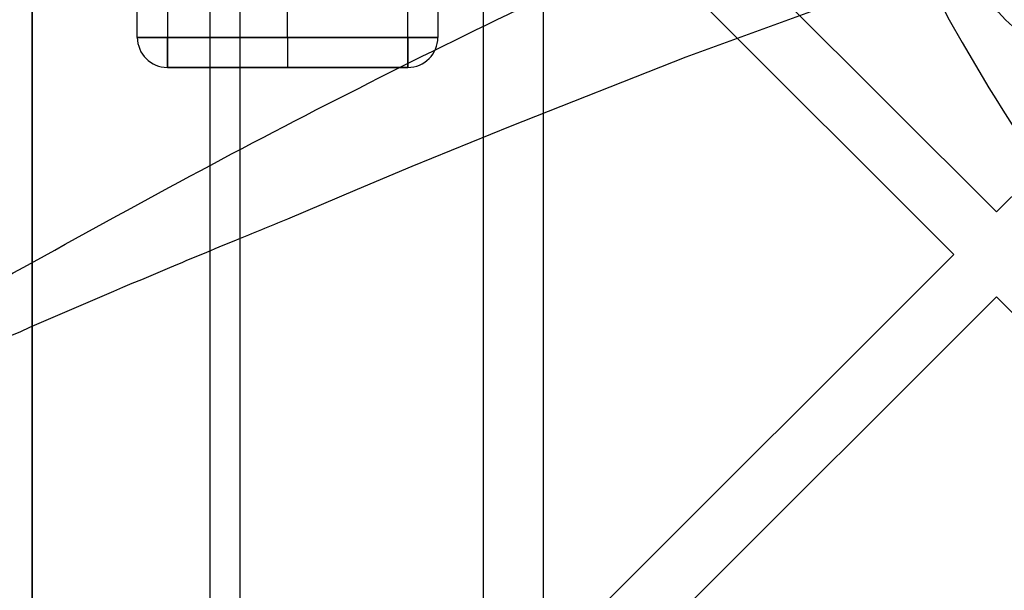
# Model space of a CAD drawing. Units: millimetres. Extents: x 17551 to 24912, y 24457 to 30445.
# Drawn here: x 21188 to 21254, y 27037 to 27075 of the extents above; entities that cross this region are included whole.
import ezdxf

# ---------------------------------------------------------------- set-up
doc = ezdxf.new("R2010")
doc.units = ezdxf.units.MM
doc.header["$LTSCALE"] = 200
doc.layers.add('OTWORY_MONTAŻOWE', color=1, linetype='Continuous')

msp = doc.modelspace()

# ---------------------------------------------------------------- linework, layer by layer
at = {"color": 7, "linetype": 'Continuous', "lineweight": 25}
for p, q in [((21189.308, 26997.868), (21189.308, 27614.985)), ((21201.158, 27006.426), (21201.158, 27606.426)), ((21201.158, 27006.426), (21201.158, 27606.426)), ((21203.158, 27006.426), (21203.158, 27606.426)), ((21203.158, 27006.426), (21203.158, 27606.426)), ((21219.308, 27594.07), (21219.308, 27018.782)), ((21189.308, 27585.94), (21189.308, 27026.912)), ((21228.009, 27087.259), (21253.465, 27061.803)), ((21253.465, 27061.803), (21278.921, 27087.259)), ((21225.181, 27084.43), (21250.637, 27058.974)), ((21223.308, 27082.557), (21223.308, 27035.392)), ((21196.308, 27073.426), (21196.308, 27076.426)), ((21198.308, 27076.426), (21198.308, 27073.426)), ((21206.308, 27073.426), (21206.308, 27076.426)), ((21214.308, 27073.426), (21214.308, 27076.426)), ((21216.308, 27076.426), (21216.308, 27073.426)), ((21250.327, 27074.604), (21251.188, 27073.09)), ((21198.308, 27073.426), (21196.308, 27073.426)), ((21196.308, 27073.426), (21198.308, 27073.426)), ((21198.308, 27073.426), (21214.308, 27073.426)), ((21206.308, 27073.426), (21198.308, 27073.426)), ((21198.308, 27073.426), (21198.308, 27071.426)), ((21198.308, 27071.426), (21198.308, 27073.426)), ((21214.308, 27073.426), (21206.308, 27073.426)), ((21206.308, 27073.426), (21206.308, 27071.426)), ((21214.308, 27073.426), (21216.308, 27073.426)), ((21216.308, 27073.426), (21214.308, 27073.426)), ((21214.308, 27071.426), (21214.308, 27073.426)), ((21214.308, 27073.426), (21214.308, 27071.426)), ((21214.308, 27071.426), (21198.308, 27071.426)), ((21198.308, 27071.426), (21206.308, 27071.426)), ((21206.308, 27071.426), (21214.308, 27071.426)), ((21225.181, 27033.519), (21250.637, 27058.974)), ((21228.009, 27030.69), (21253.465, 27056.146)), ((21253.465, 27056.146), (21278.921, 27030.69))]:
    msp.add_line(p, q, dxfattribs=at)
at = {"color": 7, "linetype": 'Continuous', "lineweight": 25, "flags": 128}
msp.add_lwpolyline([(21206.316, 27061.346), (21210.953, 27063.321), (21214.602, 27064.848), (21221.128, 27067.52), (21232.817, 27072.121), (21253.799, 27079.795), (21272.648, 27086.065)], dxfattribs=at)
at = {"color": 7, "linetype": 'Continuous', "lineweight": 25}
msp.add_circle((21259.016, 27079.551), 7, dxfattribs=at)
for centre, radius, start, end in [((21259.02, 27079.546), 10, 60.38158, 209.61842), ((21259.02, 27079.546), 10, 60.38158, 209.61842), ((21198.308, 27073.426), 2, 180, 270), ((21198.308, 27073.426), 2, 180, 270), ((21214.308, 27073.426), 2, 270, 0), ((21214.308, 27073.426), 2, 270, 0), ((21349.423, 27128.937), 113, 209.61842, 223.80522), ((21349.423, 27128.937), 113, 209.61842, 223.80522)]:
    msp.add_arc(centre, radius, start, end, dxfattribs=at)
for points, knots in [([(21181.87, 27054.285), (21189.201, 27058.381), (21203.882, 27066.584), (21226.598, 27077.824), (21249.805, 27088.222), (21273.507, 27097.672), (21297.063, 27106.333), (21320.45, 27114.263), (21343.633, 27121.549), (21369.673, 27129.099), (21392.822, 27135.141), (21410.278, 27139.236), (21418.014, 27140.956), (21421.429, 27141.697), (21422.934, 27142.02), (21423.658, 27142.174), (21423.977, 27142.242), (21424.117, 27142.272)], [0, 0, 0, 0, 0.10025, 0.200775, 0.300986, 0.400941, 0.500769, 0.593883, 0.686979, 0.780099, 0.903136, 0.957353, 0.981229, 0.99174, 0.996365, 0.998401, 1, 1, 1, 1]), ([(21127.761, 27024.091), (21134.105, 27027.483), (21146.776, 27034.258), (21167.042, 27044.186), (21184.319, 27052.067), (21196.597, 27057.324), (21202.537, 27059.8), (21205.161, 27060.874), (21206.316, 27061.346)], [0, 0, 0, 0, 0.2507338, 0.5008655, 0.7805025, 0.9034379, 0.9575173, 1, 1, 1, 1])]:
    msp.add_open_spline(points, degree=3, knots=knots, dxfattribs=at)
at = {"layer": 'OTWORY_MONTAŻOWE'}
msp.add_circle((21186.308, 26956.426), 200, dxfattribs=at)

doc.saveas('drawing.dxf')
